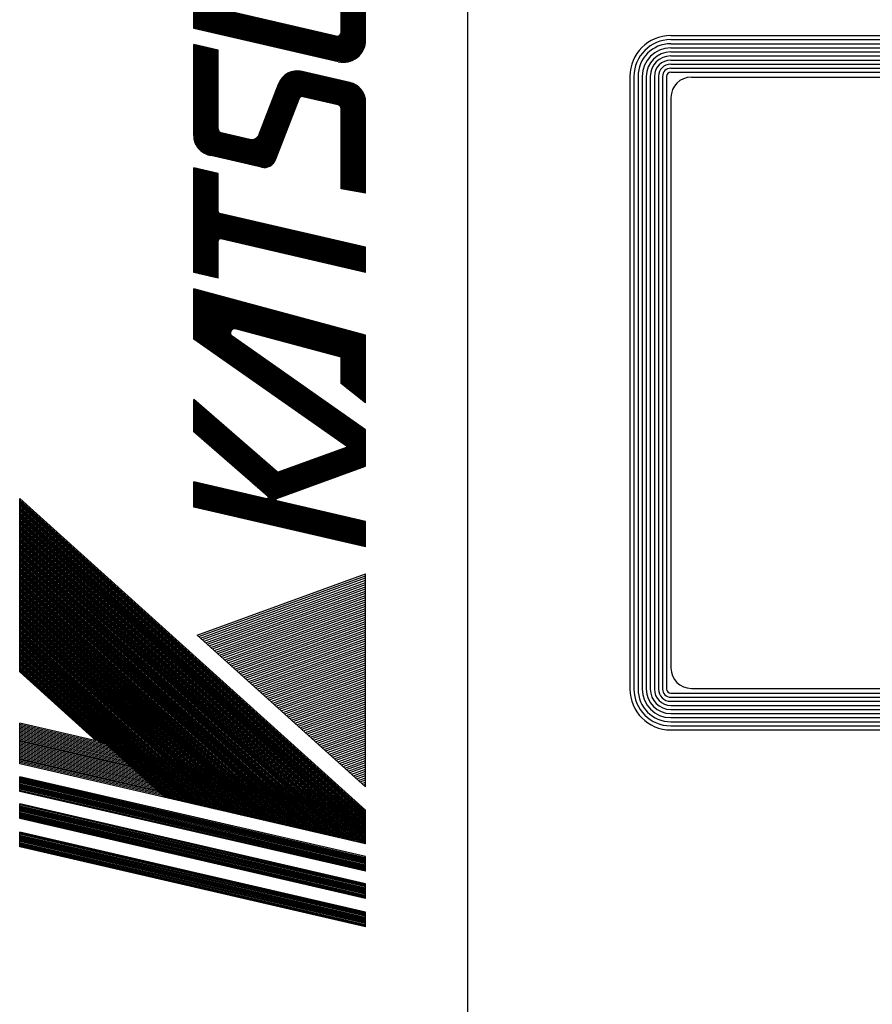
# Model space of a CAD drawing. Extents: x 0 to 3360, y 0 to 2376.
# Drawn here: x 120 to 287, y 2065 to 2258 of the extents above; entities that cross this region are included whole.
import ezdxf

# ---------------------------------------------------------------- set-up
doc = ezdxf.new("R2010")
doc.units = 0
doc.header["$LTSCALE"] = 8
doc.layers.get('0').update_dxf_attribs({"linetype": 'CONTINUOUS'})
for name, color, linetype in [('AM_0', 7, 'CONTINUOUS'), ('AM_2', 5, 'CONTINUOUS'), ('AM_4', 3, 'CONTINUOUS')]:
    doc.layers.add(name, color=color, linetype=linetype)

# ---------------------------------------------------------------- blocks, each defined once
blk = doc.blocks.new('SYMTB009-037')
at = {"color": 3, "linetype": 'CONTINUOUS'}
for p, q in [((-0.008, 0), (1.95, 8.482)), ((0.017, 0), (1.975, 8.482)), ((0.043, 0), (2.001, 8.482)), ((0.069, 0), (2.027, 8.482)), ((0.094, 0), (2.052, 8.482)), ((0.12, 0), (2.078, 8.482)), ((0.146, 0), (2.104, 8.482)), ((0.171, 0), (2.129, 8.482)), ((0.197, 0), (2.155, 8.482)), ((0.222, 0), (2.181, 8.482)), ((0.248, 0), (2.206, 8.482)), ((0.274, 0), (2.232, 8.482)), ((0.299, 0), (2.258, 8.482)), ((0.325, 0), (2.283, 8.482)), ((0.351, 0), (2.309, 8.482)), ((0.684, 0), (2.642, 8.482)), ((0.71, 0), (2.668, 8.482)), ((0.736, 0), (2.694, 8.482)), ((0.761, 0), (2.719, 8.482)), ((0.787, 0), (2.745, 8.482)), ((0.813, 0), (2.771, 8.482)), ((0.838, 0), (2.796, 8.482)), ((0.864, 0), (2.822, 8.482)), ((0.89, 0), (2.848, 8.482)), ((0.915, 0), (2.873, 8.482)), ((0.941, 0), (2.899, 8.482)), ((0.967, 0), (2.925, 8.482)), ((0.992, 0), (2.95, 8.482)), ((1.018, 0), (2.976, 8.482)), ((1.044, 0), (3.002, 8.482)), ((1.351, 0), (3.31, 8.482)), ((1.377, 0), (3.335, 8.482)), ((1.403, 0), (3.361, 8.482)), ((1.428, 0), (3.387, 8.482)), ((1.454, 0), (3.412, 8.482)), ((1.48, 0), (3.438, 8.482)), ((1.505, 0), (3.464, 8.482)), ((1.531, 0), (3.489, 8.482)), ((1.531, 0), (3.489, 8.482)), ((1.557, 0), (3.515, 8.482)), ((1.582, 0), (3.54, 8.482)), ((1.608, 0), (3.566, 8.482)), ((1.634, 0), (3.592, 8.482)), ((1.659, 0), (3.617, 8.482)), ((1.685, 0), (3.643, 8.482)), ((1.711, 0), (3.669, 8.482)), ((1.95, 8.482), (2.309, 8.482)), ((2.025, 0), (3.983, 8.482)), ((2.028, 0.011), (9.654, 8.482)), ((2.039, 0.063), (9.62, 8.482)), ((2.051, 0.114), (9.585, 8.482)), ((2.052, 0), (9.689, 8.482)), ((2.057, 0), (4.015, 8.482)), ((2.063, 0.166), (9.551, 8.482)), ((2.087, 0.269), (9.482, 8.482)), ((2.087, 0), (9.723, 8.482)), ((2.089, 0), (4.047, 8.482)), ((2.099, 0.321), (9.447, 8.482)), ((2.111, 0.372), (9.413, 8.482)), ((2.121, 0), (4.079, 8.482)), ((2.121, 0), (9.758, 8.482)), ((2.123, 0.424), (9.378, 8.482)), ((2.125, 0.273), (9.516, 8.482)), ((2.135, 0.475), (9.344, 8.482)), ((2.147, 0.527), (9.309, 8.482)), ((2.153, 0), (4.111, 8.482)), ((2.156, 0), (9.793, 8.482)), ((2.159, 0.579), (9.274, 8.482)), ((2.17, 0.63), (9.24, 8.482)), ((2.182, 0.682), (9.205, 8.482)), ((2.185, 0), (4.143, 8.482)), ((2.19, 0), (9.827, 8.482)), ((2.194, 0.733), (9.171, 8.482)), ((2.206, 0.785), (9.136, 8.482)), ((2.217, 0), (4.176, 8.482)), ((2.218, 0.837), (9.102, 8.482)), ((2.225, 0), (9.862, 8.482)), ((2.23, 0.888), (9.067, 8.482)), ((2.242, 0.94), (9.033, 8.482)), ((2.249, 0), (4.208, 8.482)), ((2.254, 0.991), (8.998, 8.482)), ((2.259, 0), (9.896, 8.482)), ((2.266, 1.043), (8.964, 8.482)), ((2.278, 1.095), (8.929, 8.482)), ((2.282, 0), (4.24, 8.482)), ((2.29, 1.146), (8.895, 8.482)), ((2.294, 0), (9.931, 8.482)), ((2.301, 1.198), (8.86, 8.482)), ((2.313, 1.249), (8.825, 8.482)), ((2.314, 0), (4.272, 8.482)), ((2.325, 1.301), (8.791, 8.482)), ((2.328, 0), (9.965, 8.482)), ((2.337, 1.352), (8.756, 8.482)), ((2.346, 0), (4.304, 8.482)), ((2.349, 1.404), (8.722, 8.482)), ((2.361, 1.456), (8.687, 8.482)), ((2.363, 0), (10, 8.482)), ((2.373, 1.507), (8.653, 8.482)), ((2.378, 0), (4.336, 8.482)), ((2.385, 1.559), (8.618, 8.482)), ((2.397, 1.61), (8.584, 8.482)), ((2.397, 0), (10.034, 8.482)), ((2.409, 1.662), (8.549, 8.482)), ((2.41, 0), (4.368, 8.482)), ((2.421, 1.714), (8.515, 8.482)), ((2.432, 1.765), (8.48, 8.482)), ((2.432, 0), (10.069, 8.482)), ((2.442, 0), (4.4, 8.482)), ((2.444, 1.817), (8.445, 8.482)), ((2.456, 1.868), (8.411, 8.482)), ((2.467, 0), (10.103, 8.482)), ((2.468, 1.92), (8.376, 8.482)), ((2.474, 0), (4.432, 8.482)), ((2.48, 1.972), (8.342, 8.482)), ((2.492, 2.023), (8.307, 8.482)), ((2.501, 0), (10.138, 8.482)), ((2.504, 2.075), (8.273, 8.482)), ((2.506, 0), (4.464, 8.482)), ((2.516, 2.126), (8.238, 8.482)), ((2.528, 2.178), (8.204, 8.482)), ((2.536, 0), (10.173, 8.482)), ((2.538, 0), (4.496, 8.482)), ((2.54, 2.229), (8.169, 8.482)), ((2.552, 2.281), (8.135, 8.482)), ((2.563, 2.333), (8.1, 8.482)), ((2.57, 0), (4.528, 8.482)), ((2.57, 0), (10.207, 8.482)), ((2.575, 2.384), (8.066, 8.482)), ((2.587, 2.436), (8.031, 8.482)), ((2.599, 2.487), (7.996, 8.482)), ((2.602, 0), (4.56, 8.482)), ((2.605, 0), (10.242, 8.482)), ((2.611, 2.539), (7.962, 8.482)), ((2.623, 2.591), (7.927, 8.482)), ((2.634, 0), (4.592, 8.482)), ((2.635, 2.642), (7.893, 8.482)), ((2.639, 0), (10.276, 8.482)), ((2.642, 8.482), (3.002, 8.482)), ((2.647, 2.694), (7.858, 8.482)), ((2.659, 2.745), (7.824, 8.482)), ((2.666, 0), (4.625, 8.482)), ((2.671, 2.797), (7.789, 8.482)), ((2.674, 0), (10.311, 8.482)), ((2.683, 2.849), (7.755, 8.482)), ((2.694, 2.9), (7.72, 8.482)), ((2.698, 0), (4.657, 8.482)), ((2.706, 2.952), (7.686, 8.482)), ((2.708, 0), (10.345, 8.482)), ((2.718, 3.003), (7.651, 8.482)), ((2.73, 3.055), (7.617, 8.482)), ((2.731, 0), (4.689, 8.482)), ((2.742, 3.106), (7.582, 8.482)), ((2.743, 0), (10.38, 8.482)), ((2.754, 3.158), (7.547, 8.482)), ((2.763, 0), (4.721, 8.482)), ((2.766, 3.21), (7.513, 8.482)), ((2.777, 0), (10.414, 8.482)), ((2.778, 3.261), (7.478, 8.482)), ((2.79, 3.313), (7.444, 8.482)), ((2.795, 0), (4.753, 8.482)), ((2.802, 3.364), (7.409, 8.482)), ((2.812, 0), (10.449, 8.482)), ((2.814, 3.416), (7.375, 8.482)), ((2.826, 3.468), (7.34, 8.482)), ((2.827, 0), (4.785, 8.482)), ((2.837, 3.519), (7.306, 8.482)), ((2.846, 0), (10.483, 8.482)), ((2.849, 3.571), (7.271, 8.482)), ((2.861, 3.622), (7.237, 8.482)), ((2.863, 0.018), (4.817, 8.482)), ((2.873, 3.674), (7.202, 8.482)), ((2.885, 3.726), (7.167, 8.482)), ((2.897, 3.777), (7.133, 8.482)), ((2.906, 0.066), (4.849, 8.482)), ((2.909, 3.829), (7.098, 8.482)), ((2.921, 3.88), (7.064, 8.482)), ((2.933, 3.932), (7.029, 8.482)), ((2.945, 3.984), (6.995, 8.482)), ((2.949, 0.114), (4.881, 8.482)), ((2.957, 4.035), (6.96, 8.482)), ((2.968, 4.087), (6.926, 8.482)), ((2.98, 4.138), (6.891, 8.482)), ((2.992, 0.162), (4.913, 8.482)), ((2.992, 4.19), (6.857, 8.482)), ((3.004, 4.241), (6.822, 8.482)), ((3.016, 4.293), (6.788, 8.482)), ((3.028, 4.345), (6.738, 8.464)), ((3.036, 0.21), (4.945, 8.482)), ((3.04, 4.396), (6.718, 8.482)), ((3.052, 4.448), (6.684, 8.482)), ((3.064, 4.499), (6.649, 8.482)), ((3.076, 4.551), (6.615, 8.482)), ((3.088, 4.603), (6.58, 8.482)), ((3.099, 4.654), (6.546, 8.482)), ((3.111, 4.706), (6.511, 8.482)), ((3.123, 4.757), (6.477, 8.482)), ((3.135, 4.809), (6.442, 8.482)), ((3.147, 4.861), (6.408, 8.482)), ((3.159, 4.912), (6.373, 8.482)), ((3.31, 8.482), (3.669, 8.482)), ((3.983, 8.482), (4.977, 8.482)), ((4.465, 6.401), (6.338, 8.482)), ((4.477, 6.452), (6.304, 8.482)), ((4.489, 6.504), (6.269, 8.482)), ((4.544, 6.603), (4.977, 8.482)), ((4.544, 6.603), (6.235, 8.482)), ((6.235, 8.482), (10.483, 8.482)), ((3.423, 0), (7.141, 4.129)), ((7.141, 4.129), (8.644, 0)), ((9.304, 0), (10.277, 4.216)), ((9.324, 0), (10.297, 4.216)), ((9.343, 0), (10.316, 4.216)), ((9.362, 0), (10.335, 4.216)), ((9.382, 0), (10.355, 4.216)), ((9.401, 0), (10.374, 4.216)), ((9.42, 0), (10.393, 4.216)), ((9.44, 0), (10.413, 4.216)), ((9.459, 0), (10.432, 4.216)), ((9.478, 0), (10.451, 4.216)), ((9.498, 0), (10.471, 4.216)), ((9.517, 0), (10.49, 4.216)), ((9.536, 0), (10.509, 4.216)), ((9.555, 0), (10.529, 4.216)), ((9.575, 0), (10.548, 4.216)), ((9.594, 0), (10.567, 4.216)), ((9.613, 0), (10.587, 4.216)), ((9.633, 0), (10.606, 4.216)), ((9.652, 0), (10.625, 4.216)), ((9.671, 0), (10.645, 4.216)), ((9.691, 0), (10.664, 4.216)), ((9.71, 0), (10.683, 4.216)), ((9.729, 0), (10.703, 4.216)), ((9.749, 0), (10.722, 4.216)), ((9.768, 0), (10.741, 4.216)), ((9.787, 0), (10.761, 4.216)), ((9.807, 0), (10.78, 4.216)), ((9.826, 0), (10.799, 4.216)), ((9.845, 0), (10.819, 4.216)), ((9.865, 0), (10.838, 4.216)), ((9.884, 0), (10.857, 4.216)), ((9.903, 0), (10.877, 4.216)), ((10.277, 4.216), (10.896, 4.216)), ((10.449, 2.268), (12.142, 4.216)), ((10.457, 2.248), (12.167, 4.216)), ((10.464, 2.228), (12.192, 4.216)), ((10.471, 2.208), (12.217, 4.216)), ((10.479, 2.188), (12.241, 4.216)), ((10.481, 2.42), (10.896, 4.216)), ((10.486, 2.168), (12.266, 4.216)), ((10.493, 2.147), (12.291, 4.216)), ((10.501, 2.127), (12.316, 4.216)), ((10.508, 2.107), (12.341, 4.216)), ((10.515, 2.087), (12.366, 4.216)), ((10.523, 2.067), (12.39, 4.216)), ((10.53, 2.047), (12.415, 4.216)), ((10.533, 2.393), (12.117, 4.216)), ((10.537, 2.027), (12.44, 4.216)), ((10.545, 2.006), (12.465, 4.216)), ((10.552, 1.986), (12.49, 4.216)), ((10.559, 1.966), (12.515, 4.216)), ((10.567, 1.946), (12.539, 4.216)), ((10.574, 1.926), (12.564, 4.216)), ((10.581, 1.906), (12.589, 4.216)), ((10.589, 1.886), (12.614, 4.216)), ((10.596, 1.865), (12.639, 4.216)), ((10.603, 1.845), (12.664, 4.216)), ((10.611, 1.825), (12.689, 4.216)), ((10.618, 1.805), (12.713, 4.216)), ((10.625, 1.785), (12.738, 4.216)), ((10.633, 1.765), (12.763, 4.216)), ((10.64, 1.745), (12.788, 4.216)), ((10.647, 1.724), (12.813, 4.216)), ((10.655, 1.704), (12.838, 4.216)), ((10.662, 1.684), (12.862, 4.216)), ((10.669, 1.664), (12.887, 4.216)), ((11.127, 2.162), (12.912, 4.216)), ((11.46, 0), (14.412, 4.216)), ((11.483, 0), (14.435, 4.216)), ((11.506, 0), (14.458, 4.216)), ((11.529, 0), (14.481, 4.216)), ((11.552, 0), (14.504, 4.216)), ((11.575, 0), (14.527, 4.216)), ((11.598, 0), (14.549, 4.216)), ((11.621, 0), (14.572, 4.216)), ((11.643, 0), (14.595, 4.216)), ((11.666, 0), (14.618, 4.216)), ((11.689, 0), (14.641, 4.216)), ((11.712, 0), (14.664, 4.216)), ((11.735, 0), (14.687, 4.216)), ((11.751, 0.447), (14.389, 4.216)), ((11.758, 0), (14.71, 4.216)), ((11.781, 0), (14.733, 4.216)), ((11.804, 0), (14.755, 4.216)), ((11.827, 0), (14.778, 4.216)), ((11.849, 0), (14.801, 4.216)), ((11.872, 0), (14.824, 4.216)), ((11.895, 0), (14.847, 4.216)), ((11.918, 0), (14.87, 4.216)), ((11.941, 0), (14.893, 4.216)), ((11.964, 0), (14.916, 4.216)), ((11.987, 0), (14.939, 4.216)), ((12.01, 0), (14.961, 4.216)), ((12.033, 0), (14.984, 4.216)), ((12.055, 0), (15.007, 4.216)), ((12.078, 0), (15.03, 4.216)), ((12.101, 0), (15.053, 4.216)), ((12.117, 4.216), (12.912, 4.216)), ((12.124, 0), (15.076, 4.216)), ((12.147, 0), (15.099, 4.216)), ((13.807, 0), (14.937, 4.216)), ((13.829, 0), (14.959, 4.216)), ((13.851, 0), (14.981, 4.216)), ((13.874, 0), (15.003, 4.216)), ((13.896, 0), (15.025, 4.216)), ((13.918, 0), (15.047, 4.216)), ((13.94, 0), (15.069, 4.216)), ((13.962, 0), (15.091, 4.216)), ((13.984, 0), (15.113, 4.216)), ((14.006, 0), (15.135, 4.216)), ((14.028, 0), (15.158, 4.216)), ((14.05, 0), (15.18, 4.216)), ((14.072, 0), (15.202, 4.216)), ((14.094, 0), (15.224, 4.216)), ((14.116, 0), (15.246, 4.216)), ((14.138, 0), (15.268, 4.216)), ((14.16, 0), (15.29, 4.216)), ((14.182, 0), (15.312, 4.216)), ((14.204, 0), (15.334, 4.216)), ((14.227, 0), (15.356, 4.216)), ((14.249, 0), (15.378, 4.216)), ((14.271, 0), (15.4, 4.216)), ((14.293, 0), (15.422, 4.216)), ((14.315, 0), (15.444, 4.216)), ((14.337, 0), (15.466, 4.216)), ((14.359, 0), (15.488, 4.216)), ((14.381, 0), (15.511, 4.216)), ((14.389, 4.216), (15.621, 4.216)), ((14.403, 0), (15.533, 4.216)), ((14.425, 0), (15.555, 4.216)), ((14.447, 0), (15.577, 4.216)), ((14.469, 0), (15.599, 4.216)), ((14.491, 0), (15.621, 4.216)), ((15.882, 3.616), (16.021, 4.216)), ((15.995, 4.103), (18.561, 4.103)), ((15.999, 4.122), (18.565, 4.122)), ((16.004, 4.141), (18.569, 4.141)), ((16.008, 4.159), (18.574, 4.159)), ((16.012, 4.178), (18.578, 4.178)), ((16.017, 4.197), (18.582, 4.197)), ((16.021, 4.216), (18.587, 4.216)), ((16.045, 0), (17.018, 4.216)), ((16.064, 0), (17.038, 4.216)), ((16.084, 0), (17.057, 4.216)), ((16.103, 0), (17.076, 4.216)), ((16.122, 0), (17.095, 4.216)), ((16.141, 0), (17.115, 4.216)), ((16.161, 0), (17.134, 4.216)), ((16.18, 0), (17.153, 4.216)), ((16.199, 0), (17.172, 4.216)), ((16.218, 0), (17.192, 4.216)), ((16.238, 0), (17.211, 4.216)), ((16.257, 0), (17.23, 4.216)), ((16.276, 0), (17.249, 4.216)), ((16.295, 0), (17.269, 4.216)), ((16.315, 0), (17.288, 4.216)), ((16.334, 0), (17.307, 4.216)), ((16.353, 0), (17.326, 4.216)), ((16.372, 0), (17.346, 4.216)), ((16.392, 0), (17.365, 4.216)), ((16.411, 0), (17.384, 4.216)), ((16.43, 0), (17.403, 4.216)), ((16.449, 0), (17.423, 4.216)), ((16.469, 0), (17.442, 4.216)), ((16.488, 0), (17.461, 4.216)), ((16.507, 0), (17.48, 4.216)), ((16.526, 0), (17.5, 4.216)), ((16.546, 0), (17.519, 4.216)), ((16.565, 0), (17.538, 4.216)), ((16.584, 0), (17.557, 4.216)), ((16.603, 0), (17.577, 4.216)), ((16.623, 0), (17.596, 4.216)), ((18.448, 3.616), (18.587, 4.216)), ((18.66, 2.301), (19.078, 4.111)), ((18.675, 2.283), (19.101, 4.127)), ((18.691, 2.267), (19.124, 4.142)), ((18.707, 2.253), (19.146, 4.155)), ((18.723, 2.241), (19.168, 4.166)), ((18.74, 2.23), (19.189, 4.176)), ((18.757, 2.221), (19.21, 4.184)), ((18.774, 2.212), (19.231, 4.192)), ((18.792, 2.205), (19.252, 4.198)), ((18.81, 2.199), (19.272, 4.203)), ((18.827, 2.192), (19.293, 4.207)), ((18.845, 2.185), (19.313, 4.21)), ((18.863, 2.178), (19.332, 4.213)), ((18.88, 2.171), (19.352, 4.214)), ((18.898, 2.164), (19.371, 4.215)), ((18.916, 2.158), (19.391, 4.215)), ((18.933, 2.151), (19.41, 4.215)), ((18.951, 2.144), (19.429, 4.214)), ((18.969, 2.137), (19.448, 4.212)), ((18.986, 2.13), (19.466, 4.209)), ((19.004, 2.124), (19.485, 4.205)), ((19.022, 2.117), (19.503, 4.201)), ((19.039, 2.11), (19.521, 4.196)), ((19.057, 2.103), (19.539, 4.191)), ((19.068, 4.103), (21.58, 4.103)), ((19.075, 2.097), (19.557, 4.185)), ((19.092, 2.09), (19.574, 4.178)), ((19.093, 4.122), (21.585, 4.122)), ((19.121, 4.141), (21.589, 4.141)), ((19.154, 4.159), (21.593, 4.159)), ((19.194, 4.178), (21.598, 4.178)), ((19.249, 4.197), (21.602, 4.197)), ((19.384, 4.216), (21.606, 4.216)), ((21.175, 0.531), (22.026, 4.216)), ((21.18, 0.471), (22.045, 4.216)), ((21.189, 0.674), (22.006, 4.216)), ((21.189, 0.425), (22.064, 4.216)), ((21.199, 0.387), (22.083, 4.216)), ((21.211, 0.353), (22.103, 4.216)), ((21.223, 0.324), (22.122, 4.216)), ((21.236, 0.297), (22.141, 4.216)), ((21.25, 0.272), (22.16, 4.216)), ((21.264, 0.25), (22.18, 4.216)), ((21.278, 0.229), (22.199, 4.216)), ((21.293, 0.209), (22.218, 4.216)), ((21.308, 0.191), (22.237, 4.216)), ((21.323, 0.174), (22.257, 4.216)), ((21.339, 0.158), (22.276, 4.216)), ((21.355, 0.143), (22.295, 4.216)), ((21.371, 0.129), (22.314, 4.216)), ((21.387, 0.116), (22.334, 4.216)), ((21.403, 0.104), (22.353, 4.216)), ((21.42, 0.092), (22.372, 4.216)), ((21.437, 0.081), (22.391, 4.216)), ((21.454, 0.071), (22.41, 4.216)), ((21.468, 3.616), (21.606, 4.216)), ((21.471, 0.062), (22.43, 4.216)), ((21.488, 0.053), (22.449, 4.216)), ((21.506, 0.046), (22.468, 4.216)), ((21.523, 0.038), (22.487, 4.216)), ((21.541, 0.032), (22.507, 4.216)), ((21.559, 0.026), (22.526, 4.216)), ((21.577, 0.02), (22.545, 4.216)), ((21.595, 0.016), (22.564, 4.216)), ((21.613, 0.011), (22.584, 4.216)), ((21.632, 0.008), (22.603, 4.216)), ((21.816, 0.722), (22.622, 4.216)), ((22.006, 4.216), (22.622, 4.216)), ((6.914, 3.877), (8.325, 0)), ((6.952, 3.919), (8.378, 0)), ((6.99, 3.961), (8.431, 0)), ((7.027, 4.003), (8.484, 0)), ((7.065, 4.045), (8.538, 0)), ((7.103, 4.087), (8.591, 0)), ((15.943, 3.878), (18.509, 3.878)), ((15.947, 3.897), (18.513, 3.897)), ((15.952, 3.916), (18.517, 3.916)), ((15.956, 3.934), (18.522, 3.934)), ((15.96, 3.953), (18.526, 3.953)), ((15.965, 3.972), (18.53, 3.972)), ((15.969, 3.991), (18.535, 3.991)), ((15.973, 4.009), (18.539, 4.009)), ((15.978, 4.028), (18.543, 4.028)), ((15.982, 4.047), (18.548, 4.047)), ((15.986, 4.066), (18.552, 4.066)), ((15.991, 4.084), (18.556, 4.084)), ((18.598, 2.448), (18.946, 3.956)), ((18.607, 2.404), (18.976, 4.005)), ((18.619, 2.371), (19.004, 4.04)), ((18.631, 2.344), (19.029, 4.068)), ((18.645, 2.321), (19.054, 4.091)), ((18.911, 3.878), (21.528, 3.878)), ((18.918, 3.897), (21.533, 3.897)), ((18.926, 3.916), (21.537, 3.916)), ((18.935, 3.934), (21.541, 3.934)), ((18.944, 3.953), (21.546, 3.953)), ((18.955, 3.972), (21.55, 3.972)), ((18.967, 3.991), (21.554, 3.991)), ((18.98, 4.009), (21.559, 4.009)), ((18.994, 4.028), (21.563, 4.028)), ((18.994, 4.028), (21.563, 4.028)), ((19.01, 4.047), (21.567, 4.047)), ((19.027, 4.066), (21.572, 4.066)), ((19.047, 4.084), (21.576, 4.084)), ((6.686, 3.624), (8.006, 0)), ((6.724, 3.667), (8.059, 0)), ((6.762, 3.709), (8.112, 0)), ((6.8, 3.751), (8.165, 0)), ((6.838, 3.793), (8.218, 0)), ((6.876, 3.835), (8.272, 0)), ((15.887, 3.634), (18.452, 3.634)), ((15.891, 3.653), (18.457, 3.653)), ((15.895, 3.672), (18.461, 3.672)), ((15.9, 3.691), (18.465, 3.691)), ((15.904, 3.709), (18.47, 3.709)), ((15.908, 3.728), (18.474, 3.728)), ((15.913, 3.747), (18.478, 3.747)), ((15.917, 3.766), (18.483, 3.766)), ((15.921, 3.784), (18.487, 3.784)), ((15.926, 3.803), (18.491, 3.803)), ((15.93, 3.822), (18.496, 3.822)), ((15.934, 3.841), (18.5, 3.841)), ((15.939, 3.859), (18.504, 3.859)), ((18.603, 2.554), (18.897, 3.828)), ((18.852, 3.634), (21.472, 3.634)), ((18.857, 3.653), (21.477, 3.653)), ((18.861, 3.672), (21.481, 3.672)), ((18.865, 3.691), (21.485, 3.691)), ((18.87, 3.709), (21.49, 3.709)), ((18.874, 3.728), (21.494, 3.728)), ((18.878, 3.747), (21.498, 3.747)), ((18.883, 3.766), (21.502, 3.766)), ((18.887, 3.784), (21.507, 3.784)), ((18.892, 3.803), (21.511, 3.803)), ((18.892, 3.803), (21.511, 3.803)), ((18.896, 3.822), (21.515, 3.822)), ((18.9, 3.841), (21.52, 3.841)), ((18.905, 3.859), (21.524, 3.859)), ((6.497, 3.414), (7.74, 0)), ((6.535, 3.456), (7.793, 0)), ((6.573, 3.498), (7.846, 0)), ((6.611, 3.54), (7.899, 0)), ((6.648, 3.582), (7.952, 0)), ((15.882, 3.616), (16.798, 3.616)), ((16.026, 0), (16.847, 3.554)), ((16.642, 0), (17.468, 3.577)), ((17.516, 3.616), (18.448, 3.616)), ((19.285, 2.843), (19.446, 3.538)), ((19.543, 3.616), (21.468, 3.616)), ((6.27, 3.162), (7.42, 0)), ((6.307, 3.204), (7.473, 0)), ((6.345, 3.246), (7.527, 0)), ((6.383, 3.288), (7.58, 0)), ((6.421, 3.33), (7.633, 0)), ((6.459, 3.372), (7.686, 0)), ((12.17, 0), (14.461, 3.272)), ((13.946, 0.6), (14.64, 3.189)), ((6.042, 2.909), (7.101, 0)), ((6.08, 2.951), (7.154, 0)), ((6.118, 2.993), (7.207, 0)), ((6.156, 3.035), (7.261, 0)), ((6.194, 3.077), (7.314, 0)), ((6.232, 3.12), (7.367, 0)), ((5.815, 2.657), (6.782, 0)), ((5.853, 2.699), (6.835, 0)), ((5.891, 2.741), (6.888, 0)), ((5.929, 2.783), (6.941, 0)), ((5.966, 2.825), (6.995, 0)), ((6.004, 2.867), (7.048, 0)), ((10.765, 2.661), (11.734, 0)), ((10.779, 2.677), (11.754, 0)), ((10.794, 2.693), (11.774, 0)), ((10.808, 2.709), (11.794, 0)), ((10.822, 2.725), (11.814, 0)), ((10.836, 2.741), (11.834, 0)), ((10.85, 2.758), (11.853, 0)), ((10.864, 2.774), (11.873, 0)), ((10.878, 2.79), (11.893, 0)), ((18.63, 2.669), (20.952, 1.778)), ((18.634, 2.688), (20.946, 1.8)), ((18.638, 2.706), (20.94, 1.823)), ((18.642, 2.724), (20.932, 1.846)), ((18.647, 2.743), (20.922, 1.869)), ((18.651, 2.761), (20.911, 1.894)), ((18.655, 2.78), (20.897, 1.919)), ((18.659, 2.798), (20.881, 1.945)), ((18.664, 2.817), (20.862, 1.973)), ((18.668, 2.835), (20.837, 2.002)), ((18.672, 2.854), (20.806, 2.034)), ((18.676, 2.872), (20.762, 2.071)), ((5.625, 2.446), (6.516, 0)), ((5.663, 2.488), (6.569, 0)), ((5.701, 2.53), (6.622, 0)), ((5.739, 2.572), (6.675, 0)), ((5.777, 2.615), (6.729, 0)), ((10.554, 2.418), (11.434, 0)), ((10.569, 2.434), (11.454, 0)), ((10.583, 2.45), (11.474, 0)), ((10.597, 2.466), (11.494, 0)), ((10.611, 2.483), (11.514, 0)), ((10.625, 2.499), (11.534, 0)), ((10.639, 2.515), (11.554, 0)), ((10.653, 2.531), (11.574, 0)), ((10.667, 2.547), (11.594, 0)), ((10.681, 2.563), (11.614, 0)), ((10.695, 2.58), (11.634, 0)), ((10.709, 2.596), (11.654, 0)), ((10.723, 2.612), (11.674, 0)), ((10.737, 2.628), (11.694, 0)), ((10.751, 2.644), (11.714, 0)), ((18.595, 2.481), (20.954, 1.576)), ((18.596, 2.501), (20.958, 1.595)), ((18.596, 2.461), (20.95, 1.557)), ((18.597, 2.521), (20.96, 1.614)), ((18.599, 2.44), (20.946, 1.539)), ((18.6, 2.54), (20.962, 1.633)), ((18.603, 2.418), (20.94, 1.521)), ((18.604, 2.558), (20.963, 1.653)), ((18.608, 2.577), (20.963, 1.673)), ((18.613, 2.595), (20.963, 1.693)), ((18.617, 2.614), (20.961, 1.714)), ((18.621, 2.632), (20.959, 1.735)), ((18.625, 2.651), (20.956, 1.756)), ((19.409, 2.611), (20.642, 2.137)), ((5.398, 2.194), (6.196, 0)), ((5.436, 2.236), (6.25, 0)), ((5.474, 2.278), (6.303, 0)), ((5.512, 2.32), (6.356, 0)), ((5.55, 2.362), (6.409, 0)), ((5.588, 2.404), (6.463, 0)), ((9.923, 0), (10.425, 2.174)), ((10.456, 2.305), (11.295, 0)), ((10.47, 2.321), (11.315, 0)), ((10.482, 2.178), (11.275, 0)), ((10.484, 2.337), (11.335, 0)), ((10.498, 2.353), (11.355, 0)), ((10.512, 2.369), (11.375, 0)), ((10.526, 2.386), (11.395, 0)), ((10.54, 2.402), (11.415, 0)), ((18.61, 2.396), (20.938, 1.502)), ((18.618, 2.372), (20.933, 1.484)), ((18.629, 2.348), (20.929, 1.465)), ((18.645, 2.322), (20.925, 1.447)), ((18.666, 2.294), (20.92, 1.428)), ((18.697, 2.262), (20.916, 1.41)), ((18.788, 2.207), (20.281, 1.633)), ((5.171, 1.941), (5.877, 0)), ((5.209, 1.983), (5.93, 0)), ((5.246, 2.025), (5.984, 0)), ((5.284, 2.067), (6.037, 0)), ((5.322, 2.11), (6.09, 0)), ((5.36, 2.152), (6.143, 0)), ((11.127, 2.162), (11.751, 0.447)), ((19.994, 0), (20.495, 2.17)), ((20.013, 0), (20.514, 2.168)), ((20.033, 0), (20.533, 2.166)), ((20.052, 0), (20.551, 2.163)), ((20.071, 0), (20.57, 2.159)), ((20.09, 0), (20.588, 2.155)), ((20.11, 0), (20.606, 2.15)), ((20.129, 0), (20.624, 2.144)), ((20.149, 0.002), (20.642, 2.138)), ((20.168, 0.001), (20.659, 2.131)), ((20.187, 0), (20.677, 2.123)), ((20.206, 0), (20.694, 2.114)), ((20.225, 0.001), (20.711, 2.105)), ((20.245, 0.003), (20.728, 2.095)), ((20.265, 0.005), (20.745, 2.084)), ((20.285, 0.008), (20.761, 2.072)), ((20.305, 0.013), (20.778, 2.06)), ((20.325, 0.018), (20.794, 2.046)), ((20.346, 0.024), (20.81, 2.031)), ((20.367, 0.031), (20.825, 2.016)), ((20.388, 0.04), (20.841, 1.999)), ((20.41, 0.049), (20.856, 1.981)), ((20.432, 0.061), (20.87, 1.961)), ((20.454, 0.073), (20.885, 1.94)), ((4.981, 1.731), (5.611, 0)), ((5.019, 1.773), (5.664, 0)), ((5.057, 1.815), (5.718, 0)), ((5.095, 1.857), (5.771, 0)), ((5.133, 1.899), (5.824, 0)), ((20.476, 0.088), (20.899, 1.917)), ((20.5, 0.105), (20.912, 1.891)), ((20.523, 0.125), (20.925, 1.863)), ((20.548, 0.148), (20.937, 1.832)), ((20.574, 0.176), (20.948, 1.795)), ((20.601, 0.211), (20.957, 1.752)), ((20.631, 0.26), (20.963, 1.695)), ((4.754, 1.478), (5.292, 0)), ((4.792, 1.52), (5.345, 0)), ((4.83, 1.562), (5.398, 0)), ((4.868, 1.605), (5.452, 0)), ((4.905, 1.647), (5.505, 0)), ((4.943, 1.689), (5.558, 0)), ((20.131, 0.678), (20.331, 1.541)), ((20.68, 0.388), (20.95, 1.558)), ((4.527, 1.226), (4.973, 0)), ((4.564, 1.268), (5.026, 0)), ((4.602, 1.31), (5.079, 0)), ((4.64, 1.352), (5.132, 0)), ((4.678, 1.394), (5.186, 0)), ((4.716, 1.436), (5.239, 0)), ((4.299, 0.973), (4.653, 0)), ((4.337, 1.015), (4.707, 0)), ((4.375, 1.057), (4.76, 0)), ((4.413, 1.1), (4.813, 0)), ((4.451, 1.142), (4.866, 0)), ((4.489, 1.184), (4.919, 0)), ((4.11, 0.763), (4.387, 0)), ((4.148, 0.805), (4.441, 0)), ((4.186, 0.847), (4.494, 0)), ((4.223, 0.889), (4.547, 0)), ((4.261, 0.931), (4.6, 0)), ((3.882, 0.51), (4.068, 0)), ((3.92, 0.552), (4.121, 0)), ((3.958, 0.595), (4.175, 0)), ((3.996, 0.637), (4.228, 0)), ((4.034, 0.679), (4.281, 0)), ((4.072, 0.721), (4.334, 0)), ((12.834, 0), (13.302, 0.6)), ((13.214, 0.488), (14.622, 0.488)), ((13.229, 0.506), (14.627, 0.506)), ((13.244, 0.525), (14.632, 0.525)), ((13.258, 0.544), (14.637, 0.544)), ((13.273, 0.562), (14.642, 0.562)), ((13.288, 0.581), (14.647, 0.581)), ((13.302, 0.6), (13.946, 0.6)), ((17.967, 0), (18.073, 0.6)), ((18.053, 0.488), (20.693, 0.488)), ((18.056, 0.506), (20.693, 0.506)), ((18.06, 0.525), (20.692, 0.525)), ((18.063, 0.544), (20.691, 0.544)), ((18.066, 0.562), (20.689, 0.562)), ((18.07, 0.581), (20.686, 0.581)), ((18.073, 0.6), (20.034, 0.6)), ((21.175, 0.581), (23.711, 0.581)), ((21.175, 0.562), (23.711, 0.562)), ((21.175, 0.544), (23.711, 0.544)), ((21.175, 0.525), (23.711, 0.525)), ((21.176, 0.506), (23.71, 0.506)), ((21.178, 0.488), (23.708, 0.488)), ((21.913, 0.6), (23.042, 0.6)), ((3.655, 0.258), (3.749, 0)), ((3.693, 0.3), (3.802, 0)), ((3.731, 0.342), (3.855, 0)), ((3.769, 0.384), (3.909, 0)), ((3.807, 0.426), (3.962, 0)), ((3.844, 0.468), (4.015, 0)), ((13.024, 0.244), (14.557, 0.244)), ((13.039, 0.262), (14.562, 0.262)), ((13.053, 0.281), (14.567, 0.281)), ((13.068, 0.3), (14.572, 0.3)), ((13.083, 0.319), (14.577, 0.319)), ((13.097, 0.338), (14.582, 0.338)), ((13.112, 0.356), (14.587, 0.356)), ((13.127, 0.375), (14.592, 0.375)), ((13.141, 0.394), (14.597, 0.394)), ((13.156, 0.412), (14.602, 0.412)), ((13.17, 0.431), (14.607, 0.431)), ((13.185, 0.45), (14.612, 0.45)), ((13.2, 0.469), (14.617, 0.469)), ((18.01, 0.244), (20.622, 0.244)), ((18.013, 0.262), (20.633, 0.262)), ((18.017, 0.281), (20.643, 0.281)), ((18.02, 0.3), (20.651, 0.3)), ((18.023, 0.319), (20.659, 0.319)), ((18.027, 0.338), (20.666, 0.338)), ((18.03, 0.356), (20.672, 0.356)), ((18.033, 0.375), (20.677, 0.375)), ((18.037, 0.394), (20.682, 0.394)), ((18.04, 0.412), (20.685, 0.412)), ((18.043, 0.431), (20.688, 0.431)), ((18.047, 0.45), (20.691, 0.45)), ((18.05, 0.469), (20.692, 0.469)), ((21.181, 0.469), (23.705, 0.469)), ((21.184, 0.45), (23.702, 0.45)), ((21.188, 0.431), (23.698, 0.431)), ((21.192, 0.412), (23.694, 0.412)), ((21.197, 0.394), (23.689, 0.394)), ((21.203, 0.375), (23.683, 0.375)), ((21.21, 0.356), (23.676, 0.356)), ((21.217, 0.338), (23.669, 0.338)), ((21.226, 0.319), (23.66, 0.319)), ((21.235, 0.3), (23.651, 0.3)), ((21.245, 0.281), (23.641, 0.281)), ((21.256, 0.262), (23.63, 0.262)), ((21.268, 0.244), (23.618, 0.244)), ((-0.008, 0), (0.351, 0)), ((0.684, 0), (1.044, 0)), ((1.351, 0), (1.711, 0)), ((2.025, 0), (2.846, 0)), ((3.423, 0), (8.644, 0)), ((3.428, 0.005), (3.43, 0)), ((3.466, 0.047), (3.483, 0)), ((3.503, 0.09), (3.536, 0)), ((3.541, 0.132), (3.589, 0)), ((3.579, 0.174), (3.642, 0)), ((3.617, 0.216), (3.696, 0)), ((9.304, 0), (9.923, 0)), ((11.275, 0), (12.17, 0)), ((12.834, 0), (14.491, 0)), ((12.848, 0.019), (14.496, 0.019)), ((12.863, 0.038), (14.501, 0.038)), ((12.877, 0.056), (14.506, 0.056)), ((12.892, 0.075), (14.511, 0.075)), ((12.907, 0.094), (14.516, 0.094)), ((12.921, 0.112), (14.521, 0.112)), ((12.936, 0.131), (14.526, 0.131)), ((12.951, 0.15), (14.531, 0.15)), ((12.965, 0.169), (14.537, 0.169)), ((12.98, 0.188), (14.542, 0.188)), ((12.995, 0.206), (14.547, 0.206)), ((13.009, 0.225), (14.552, 0.225)), ((16.026, 0), (16.642, 0)), ((17.967, 0), (20.193, 0)), ((17.97, 0.019), (20.329, 0.019)), ((17.974, 0.038), (20.383, 0.038)), ((17.977, 0.056), (20.423, 0.056)), ((17.98, 0.075), (20.456, 0.075)), ((17.984, 0.094), (20.485, 0.094)), ((17.987, 0.112), (20.509, 0.112)), ((17.99, 0.131), (20.531, 0.131)), ((17.994, 0.15), (20.55, 0.15)), ((17.997, 0.169), (20.568, 0.169)), ((18, 0.188), (20.583, 0.188)), ((18.004, 0.206), (20.598, 0.206)), ((18.007, 0.225), (20.611, 0.225)), ((21.281, 0.225), (23.605, 0.225)), ((21.295, 0.206), (23.591, 0.206)), ((21.311, 0.188), (23.575, 0.188)), ((21.328, 0.169), (23.558, 0.169)), ((21.347, 0.15), (23.539, 0.15)), ((21.368, 0.131), (23.518, 0.131)), ((21.391, 0.112), (23.495, 0.112)), ((21.417, 0.094), (23.469, 0.094)), ((21.447, 0.075), (23.439, 0.075)), ((21.482, 0.056), (23.404, 0.056)), ((21.525, 0.038), (23.361, 0.038)), ((21.582, 0.019), (23.304, 0.019)), ((21.725, 0), (23.161, 0))]:
    blk.add_line(p, q, dxfattribs=at)
for centre, radius, start, end in [((19.384, 3.716), 0.5, 90, 170), ((14.543, 3.215), 0.6, 345, 145), ((14.543, 3.215), 0.59, 345, 145), ((14.543, 3.215), 0.58, 345, 145), ((14.543, 3.215), 0.57, 345, 145), ((14.543, 3.215), 0.56, 345, 145), ((14.543, 3.215), 0.55, 345, 145), ((14.543, 3.215), 0.54, 345, 145), ((14.543, 3.215), 0.53, 345, 145), ((14.543, 3.215), 0.52, 345, 145), ((14.543, 3.215), 0.51, 345, 145), ((14.543, 3.215), 0.5, 345, 145), ((14.543, 3.215), 0.49, 345, 145), ((14.543, 3.215), 0.48, 345, 145), ((14.543, 3.215), 0.47, 345, 145), ((14.543, 3.215), 0.46, 345, 145), ((14.543, 3.215), 0.45, 345, 145), ((14.543, 3.215), 0.44, 345, 145), ((14.543, 3.215), 0.43, 345, 145), ((14.543, 3.215), 0.42, 345, 145), ((14.543, 3.215), 0.41, 345, 145), ((16.798, 3.566), 0.1, 347, 90), ((16.798, 3.566), 0.09, 347, 90), ((16.798, 3.566), 0.08, 347, 90), ((16.798, 3.566), 0.07, 347, 90), ((16.798, 3.566), 0.06, 347, 90), ((17.516, 3.566), 0.1, 90, 167), ((17.516, 3.566), 0.09, 90, 167), ((17.516, 3.566), 0.08, 90, 167), ((17.516, 3.566), 0.07, 90, 167), ((17.516, 3.566), 0.06, 90, 167), ((19.543, 3.516), 0.15, 90, 167), ((19.543, 3.516), 0.14, 90, 167), ((19.543, 3.516), 0.13, 90, 167), ((19.543, 3.516), 0.12, 90, 167), ((19.543, 3.516), 0.11, 90, 167), ((14.543, 3.215), 0.4, 345, 145), ((14.543, 3.215), 0.39, 345, 145), ((14.543, 3.215), 0.38, 345, 145), ((14.543, 3.215), 0.37, 345, 145), ((14.543, 3.215), 0.36, 345, 145), ((14.543, 3.215), 0.35, 345, 145), ((14.543, 3.215), 0.34, 345, 145), ((14.543, 3.215), 0.33, 345, 145), ((14.543, 3.215), 0.32, 345, 145), ((14.543, 3.215), 0.31, 345, 145), ((14.543, 3.215), 0.3, 345, 145), ((14.543, 3.215), 0.29, 345, 145), ((14.543, 3.215), 0.28, 345, 145), ((14.543, 3.215), 0.27, 345, 145), ((14.543, 3.215), 0.26, 345, 145), ((14.543, 3.215), 0.25, 345, 145), ((14.543, 3.215), 0.24, 345, 145), ((14.543, 3.215), 0.23, 345, 145), ((14.543, 3.215), 0.22, 345, 145), ((14.543, 3.215), 0.21, 345, 145), ((14.543, 3.215), 0.2, 345, 145), ((14.543, 3.215), 0.19, 345, 145), ((14.543, 3.215), 0.18, 345, 145), ((14.543, 3.215), 0.17, 345, 145), ((16.798, 3.566), 0.05, 347, 90), ((17.516, 3.566), 0.05, 90, 167), ((19.543, 3.516), 0.1, 90, 167), ((14.543, 3.215), 0.16, 345, 145), ((14.543, 3.215), 0.15, 345, 145), ((14.543, 3.215), 0.14, 345, 145), ((14.543, 3.215), 0.13, 345, 145), ((14.543, 3.215), 0.12, 345, 145), ((14.543, 3.215), 0.11, 345, 145), ((14.543, 3.215), 0.1, 345, 145), ((19.48, 2.798), 0.3, 167, 249), ((19.48, 2.798), 0.29, 167, 249), ((19.48, 2.798), 0.28, 167, 249), ((19.48, 2.798), 0.27, 167, 249), ((19.48, 2.798), 0.26, 167, 249), ((19.48, 2.798), 0.25, 167, 249), ((19.48, 2.798), 0.24, 167, 249), ((19.48, 2.798), 0.23, 167, 249), ((19.48, 2.798), 0.22, 167, 249), ((19.48, 2.798), 0.21, 167, 249), ((19.48, 2.798), 0.2, 167, 249), ((10.511, 2.413), 0.13, 167, 319), ((10.511, 2.413), 0.12, 167, 319), ((10.511, 2.413), 0.11, 167, 319), ((10.511, 2.413), 0.1, 167, 319), ((10.511, 2.413), 0.09, 167, 319), ((10.511, 2.413), 0.08, 167, 319), ((10.511, 2.413), 0.07, 167, 319), ((10.511, 2.413), 0.06, 167, 319), ((10.511, 2.413), 0.05, 167, 319), ((10.511, 2.413), 0.04, 167, 319), ((10.511, 2.413), 0.03, 167, 319), ((18.895, 2.487), 0.3, 167, 249), ((10.454, 2.168), 0.13, 20, 167), ((10.454, 2.168), 0.12, 20, 167), ((10.454, 2.168), 0.11, 20, 167), ((10.454, 2.168), 0.1, 20, 167), ((10.454, 2.168), 0.09, 20, 167), ((10.454, 2.168), 0.08, 20, 167), ((10.454, 2.168), 0.07, 20, 167), ((10.454, 2.168), 0.06, 20, 167), ((10.454, 2.168), 0.05, 20, 167), ((10.454, 2.168), 0.04, 20, 167), ((10.454, 2.168), 0.03, 20, 167), ((20.463, 1.671), 0.5, 347, 69), ((20.253, 1.559), 0.08, 347, 69), ((20.253, 1.559), 0.09, 347, 69), ((20.253, 1.559), 0.1, 347, 69), ((20.253, 1.559), 0.11, 347, 69), ((20.253, 1.559), 0.12, 347, 69), ((20.253, 1.559), 0.13, 347, 69), ((21.913, 0.7), 0.2, 167, 270), ((21.913, 0.7), 0.19, 167, 270), ((21.913, 0.7), 0.18, 167, 270), ((21.913, 0.7), 0.17, 167, 270), ((21.913, 0.7), 0.16, 167, 270), ((21.913, 0.7), 0.15, 167, 270), ((21.913, 0.7), 0.14, 167, 270), ((21.913, 0.7), 0.13, 167, 270), ((21.913, 0.7), 0.12, 167, 270), ((21.913, 0.7), 0.11, 167, 270), ((20.034, 0.7), 0.1, 270, 347), ((20.034, 0.7), 0.11, 270, 347), ((20.034, 0.7), 0.12, 270, 347), ((20.034, 0.7), 0.13, 270, 347), ((20.034, 0.7), 0.14, 270, 347), ((20.034, 0.7), 0.15, 270, 347), ((21.725, 0.55), 0.55, 167, 270), ((21.913, 0.7), 0.1, 167, 270), ((20.193, 0.5), 0.5, 270, 347)]:
    blk.add_arc(centre, radius, start, end, dxfattribs=at)

msp = doc.modelspace()

# ---------------------------------------------------------------- linework, layer by layer
at = {"layer": 'AM_0'}
for p, q in [((247.83, 2254.63), (687.86, 2254.63)), ((247.83, 2253.83), (687.86, 2253.83)), ((247.83, 2253.03), (687.86, 2253.03)), ((247.83, 2252.23), (687.86, 2252.23)), ((247.83, 2251.43), (687.86, 2251.43)), ((247.83, 2250.63), (687.86, 2250.63)), ((247.83, 2249.83), (687.86, 2249.83)), ((247.83, 2249.03), (687.86, 2249.03)), ((239.83, 2246.63), (239.83, 2126.53)), ((240.63, 2246.63), (240.63, 2126.53)), ((241.43, 2246.63), (241.43, 2126.53)), ((242.23, 2246.63), (242.23, 2126.53)), ((243.03, 2246.63), (243.03, 2126.53)), ((243.83, 2246.63), (243.83, 2126.53)), ((244.63, 2246.63), (244.63, 2126.53)), ((245.43, 2246.63), (245.43, 2126.53)), ((246.23, 2246.63), (246.23, 2126.53)), ((247.03, 2246.63), (247.03, 2126.53)), ((247.83, 2248.23), (687.86, 2248.23)), ((247.83, 2247.43), (687.86, 2247.43)), ((251.88, 2246.49), (683.86, 2246.49)), ((247.88, 2242.49), (247.88, 2130.66)), ((247.83, 2125.73), (687.86, 2125.73)), ((251.88, 2126.66), (683.86, 2126.66)), ((247.83, 2124.93), (687.86, 2124.93)), ((247.83, 2124.13), (687.86, 2124.13)), ((247.83, 2123.33), (687.86, 2123.33)), ((247.83, 2122.53), (687.86, 2122.53)), ((247.83, 2121.73), (687.86, 2121.73)), ((247.83, 2120.93), (687.86, 2120.93)), ((247.83, 2120.13), (687.86, 2120.13)), ((247.83, 2119.33), (687.86, 2119.33)), ((247.83, 2118.53), (687.86, 2118.53))]:
    msp.add_line(p, q, dxfattribs=at)
for centre, radius, start, end in [((247.83, 2246.63), 8, 90, 180), ((247.83, 2246.63), 7.2, 90, 180), ((247.83, 2246.63), 6.4, 90, 180), ((247.83, 2246.63), 5.6, 90, 180), ((247.83, 2246.63), 4.8, 90, 180), ((247.83, 2246.63), 4, 90, 180), ((247.83, 2246.63), 3.2, 90, 180), ((247.83, 2246.63), 2.4, 90, 180), ((247.83, 2246.63), 1.6, 90, 180), ((247.83, 2246.63), 0.8, 90, 180), ((251.88, 2242.49), 4, 90, 180), ((251.88, 2130.66), 4, 180, 270), ((247.83, 2126.53), 8, 180, 270), ((247.83, 2126.53), 7.2, 180, 270), ((247.83, 2126.53), 6.4, 180, 270), ((247.83, 2126.53), 5.6, 180, 270), ((247.83, 2126.53), 4.8, 180, 270), ((247.83, 2126.53), 4, 180, 270), ((247.83, 2126.53), 3.2, 180, 270), ((247.83, 2126.53), 2.4, 180, 270), ((247.83, 2126.53), 1.6, 180, 270), ((247.83, 2126.53), 0.8, 180, 270)]:
    msp.add_arc(centre, radius, start, end, dxfattribs=at)
at = {"layer": 'AM_2'}
msp.add_line((208, 2320), (208, 64), dxfattribs=at)

# ---------------------------------------------------------------- block references
at = {"layer": 'AM_4', "xscale": 8, "yscale": 8, "zscale": 8, "rotation": 90.00000001175086}
msp.add_blockref('SYMTB009-037', (188, 2080), dxfattribs=at)

doc.saveas('drawing.dxf')
